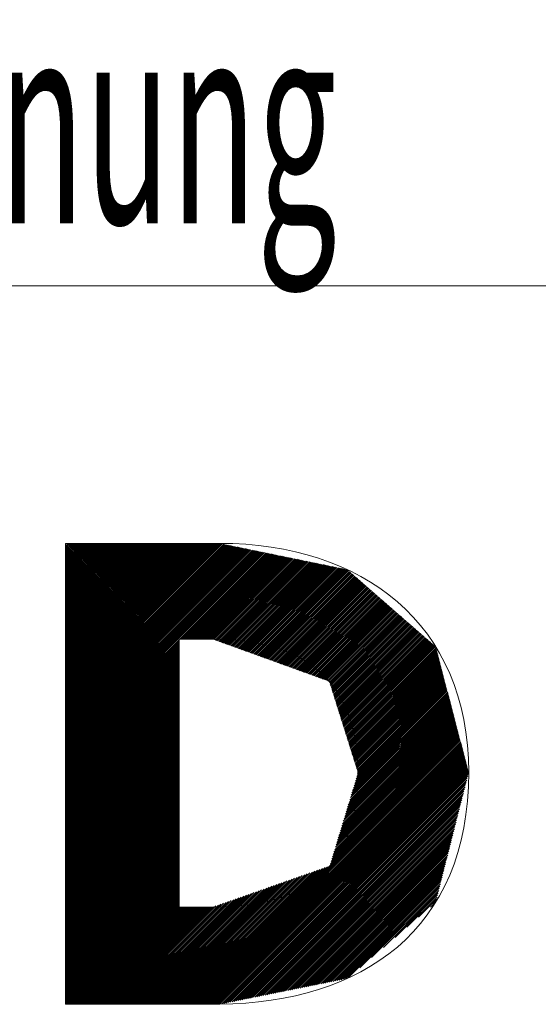
# Model space of a CAD drawing. Units: millimetres. Extents: x 0 to 707, y 0 to 420.
# Drawn here: x 423 to 432, y 34 to 51 of the extents above; entities that cross this region are included whole.
import ezdxf

# ---------------------------------------------------------------- set-up
doc = ezdxf.new("R2010")
doc.units = ezdxf.units.MM
doc.layers.add('201', color=7, linetype='Continuous', true_color=0xffffff)
doc.styles.add('iso-1', font='isocp.shx')

# ---------------------------------------------------------------- blocks, each defined once
blk = doc.blocks.new('HATCH1')
at = {"color": 132, "lineweight": 13}
for p, q in [((423.904064, 39.860193), (425.618473, 41.574601)), ((423.904064, 39.831909), (425.646757, 41.574601)), ((423.904064, 39.803625), (425.675041, 41.574601)), ((423.904064, 39.77534), (425.703325, 41.574601)), ((423.904064, 39.747056), (425.73161, 41.574601)), ((423.904064, 39.718772), (425.759894, 41.574601)), ((423.904064, 39.690488), (425.788178, 41.574601)), ((423.904064, 39.662203), (425.816463, 41.574601)), ((423.904064, 39.633919), (425.844747, 41.574601)), ((423.904064, 39.605635), (425.873031, 41.574601)), ((423.904064, 39.57735), (425.901315, 41.574601)), ((423.904064, 39.549066), (425.9296, 41.574601)), ((423.904064, 39.520782), (425.957884, 41.574601)), ((423.904064, 39.492498), (425.986168, 41.574601)), ((423.904064, 39.464213), (426.014452, 41.574601)), ((423.904064, 39.435929), (426.042737, 41.574601)), ((423.904064, 39.407645), (426.071021, 41.574601)), ((423.904064, 39.379361), (426.099305, 41.574601)), ((423.904064, 39.351076), (426.12759, 41.574601)), ((423.904064, 39.322792), (426.155874, 41.574601)), ((423.904064, 39.294508), (426.184158, 41.574601)), ((423.904064, 39.266223), (426.212442, 41.574601)), ((423.904064, 39.237939), (426.240727, 41.574601)), ((423.904064, 39.209655), (426.269011, 41.574601)), ((423.904064, 39.181371), (426.297295, 41.574601)), ((423.904064, 39.153086), (426.325579, 41.574601)), ((423.904064, 39.124802), (426.353864, 41.574601)), ((423.904064, 39.096518), (426.382148, 41.574601)), ((423.904064, 39.068233), (426.410432, 41.574601)), ((423.904064, 39.039949), (426.438716, 41.574601)), ((423.904064, 39.011665), (426.467001, 41.574601)), ((423.904064, 38.983381), (426.495285, 41.574601)), ((423.904064, 38.955096), (426.523569, 41.574601)), ((423.904064, 38.926812), (426.551854, 41.574601)), ((423.904064, 38.898528), (426.575736, 41.5702)), ((423.904064, 38.870243), (426.599202, 41.565381)), ((423.904064, 38.841959), (426.622668, 41.560563)), ((423.904064, 38.813675), (426.646134, 41.555745)), ((423.904064, 38.785391), (426.6696, 41.550927)), ((423.904064, 38.757106), (426.693066, 41.546108)), ((423.904064, 38.728822), (426.716532, 41.54129)), ((423.904064, 38.700538), (426.739998, 41.536472)), ((423.904064, 38.672254), (426.763464, 41.531654)), ((423.904064, 38.643969), (426.78693, 41.526835)), ((423.904064, 38.615685), (426.810396, 41.522017)), ((423.904064, 38.587401), (426.833862, 41.517199)), ((423.904064, 38.559116), (426.857328, 41.512381)), ((423.904064, 38.530832), (426.880794, 41.507562)), ((423.904064, 38.502548), (426.90426, 41.502744)), ((423.904064, 38.474264), (426.927726, 41.497926)), ((423.904064, 38.445979), (426.951192, 41.493108)), ((423.904064, 38.417695), (426.974659, 41.488289)), ((423.904064, 38.389411), (426.998125, 41.483471)), ((423.904064, 38.361126), (427.021591, 41.478653)), ((423.904064, 38.332842), (427.045057, 41.473835)), ((423.904064, 38.304558), (427.068523, 41.469016)), ((423.904064, 38.276274), (427.091989, 41.464198)), ((423.904064, 38.247989), (427.115455, 41.45938)), ((423.904064, 38.219705), (427.138921, 41.454562)), ((423.904064, 38.191421), (427.162387, 41.449743)), ((423.904064, 38.163137), (427.185853, 41.444925)), ((423.904064, 38.134852), (427.209319, 41.440107)), ((423.904065, 41.528966), (423.949701, 41.574601)), ((423.904065, 41.500681), (423.977985, 41.574601)), ((423.904065, 41.472397), (424.006269, 41.574601)), ((423.904065, 41.444113), (424.034553, 41.574601)), ((423.904065, 41.415829), (424.062838, 41.574601)), ((423.904065, 41.387544), (424.091122, 41.574601)), ((423.904065, 41.35926), (424.119406, 41.574601)), ((423.904065, 41.330976), (424.147691, 41.574601)), ((423.904065, 41.302691), (424.175975, 41.574601)), ((423.904065, 41.274407), (424.204259, 41.574601)), ((423.904065, 41.246123), (424.232543, 41.574601)), ((423.904065, 41.217839), (424.260828, 41.574601)), ((423.904065, 41.189554), (424.289112, 41.574601)), ((423.904065, 41.16127), (424.317396, 41.574601)), ((423.904065, 41.132986), (424.34568, 41.574601)), ((423.904065, 41.104702), (424.373965, 41.574601)), ((423.904065, 41.076417), (424.402249, 41.574601)), ((423.904065, 41.048133), (424.430533, 41.574601)), ((423.904065, 41.019849), (424.458818, 41.574601)), ((423.904065, 40.991564), (424.487102, 41.574601)), ((423.904065, 40.96328), (424.515386, 41.574601)), ((423.904065, 40.934996), (424.54367, 41.574601)), ((423.904065, 40.906712), (424.571955, 41.574601)), ((423.904065, 40.878427), (424.600239, 41.574601)), ((423.904065, 40.850143), (424.628523, 41.574601)), ((423.904065, 40.821859), (424.656807, 41.574601)), ((423.904065, 40.793574), (424.685092, 41.574601)), ((423.904065, 40.76529), (424.713376, 41.574601)), ((423.904065, 40.737006), (424.74166, 41.574601)), ((423.904065, 40.708722), (424.769944, 41.574601)), ((423.904065, 40.680437), (424.798229, 41.574601)), ((423.904065, 40.652153), (424.826513, 41.574601)), ((423.904065, 40.623869), (424.854797, 41.574601)), ((423.904065, 40.595585), (424.883082, 41.574601)), ((423.904065, 40.5673), (424.911366, 41.574601)), ((423.904065, 40.539016), (424.93965, 41.574601)), ((423.904065, 40.510732), (424.967934, 41.574601)), ((423.904065, 40.482447), (424.996219, 41.574601)), ((423.904065, 40.454163), (425.024503, 41.574601)), ((423.904065, 40.425879), (425.052787, 41.574601)), ((423.904065, 40.397595), (425.081071, 41.574601)), ((423.904065, 40.36931), (425.109356, 41.574601)), ((423.904065, 40.341026), (425.13764, 41.574601)), ((423.904065, 40.312742), (425.165924, 41.574601)), ((423.904065, 40.284457), (425.194209, 41.574601)), ((423.904065, 40.256173), (425.222493, 41.574601)), ((423.904065, 40.227889), (425.250777, 41.574601)), ((423.904065, 40.199605), (425.279061, 41.574601)), ((423.904065, 40.17132), (425.307346, 41.574601)), ((423.904065, 40.143036), (425.33563, 41.574601)), ((423.904065, 40.114752), (425.363914, 41.574601)), ((423.904065, 40.086467), (425.392198, 41.574601)), ((423.904065, 40.058183), (425.420483, 41.574601)), ((423.904065, 40.029899), (425.448767, 41.574601)), ((423.904065, 40.001615), (425.477051, 41.574601)), ((423.904065, 39.97333), (425.505336, 41.574601)), ((423.904065, 39.945046), (425.53362, 41.574601)), ((423.904065, 39.916762), (425.561904, 41.574601)), ((423.904065, 39.888478), (425.590188, 41.574601)), ((423.904064, 38.106568), (427.232785, 41.435289)), ((423.904064, 38.078284), (427.256251, 41.43047)), ((423.904064, 38.049999), (427.279717, 41.425652)), ((423.904064, 38.021715), (427.303183, 41.420834)), ((423.904064, 37.993431), (427.326649, 41.416016)), ((425.86674, 39.927823), (427.350115, 41.411197)), ((425.895025, 39.927823), (427.373581, 41.406379)), ((425.923309, 39.927823), (427.397047, 41.401561)), ((425.951594, 39.927824), (427.420513, 41.396743)), ((425.979878, 39.927824), (427.443979, 41.391924)), ((426.008163, 39.927824), (427.467445, 41.387106)), ((426.036447, 39.927824), (427.490911, 41.382288)), ((426.064732, 39.927825), (427.514377, 41.37747)), ((426.093016, 39.927825), (427.537843, 41.372652)), ((426.121301, 39.927825), (427.561309, 41.367833)), ((426.149585, 39.927825), (427.584775, 41.363015)), ((426.17787, 39.927825), (427.608241, 41.358197)), ((426.206154, 39.927826), (427.631707, 41.353379)), ((426.234439, 39.927826), (427.655173, 41.34856)), ((426.262723, 39.927826), (427.678639, 41.343742)), ((426.291008, 39.927826), (427.702105, 41.338924)), ((426.319292, 39.927827), (427.725571, 41.334106)), ((426.347577, 39.927827), (427.749037, 41.329287)), ((426.375861, 39.927827), (427.772503, 41.324469)), ((426.404146, 39.927827), (427.795969, 41.319651)), ((426.43243, 39.927827), (427.819435, 41.314833)), ((426.45378, 39.920893), (427.842901, 41.310014)), ((426.474546, 39.913375), (427.866367, 41.305196)), ((426.495312, 39.905856), (427.889833, 41.300378)), ((426.516078, 39.898338), (427.913299, 41.29556)), ((426.536844, 39.890819), (427.936765, 41.290741)), ((426.557609, 39.883301), (427.960232, 41.285923)), ((426.578375, 39.875783), (427.983698, 41.281105)), ((426.599141, 39.868264), (428.007164, 41.276287)), ((426.619907, 39.860746), (428.03063, 41.271468)), ((426.640673, 39.853227), (428.054096, 41.26665)), ((426.661439, 39.845709), (428.077562, 41.261832)), ((426.682205, 39.838191), (428.101028, 41.257014)), ((426.702971, 39.830672), (428.124494, 41.252195)), ((426.723736, 39.823154), (428.14796, 41.247377)), ((426.744502, 39.815635), (428.171426, 41.242559)), ((426.765268, 39.808117), (428.194892, 41.237741)), ((426.786034, 39.800599), (428.218358, 41.232922)), ((426.8068, 39.79308), (428.241824, 41.228104)), ((426.827566, 39.785562), (428.26529, 41.223286)), ((426.848332, 39.778043), (428.288756, 41.218468)), ((426.869098, 39.770525), (428.312222, 41.213649)), ((426.889863, 39.763007), (428.335688, 41.208831)), ((426.910629, 39.755488), (428.359154, 41.204013)), ((426.931395, 39.74797), (428.38262, 41.199195)), ((426.952161, 39.740452), (428.406086, 41.194376)), ((426.972927, 39.732933), (428.429552, 41.189558)), ((426.993693, 39.725415), (428.453018, 41.18474)), ((427.014459, 39.717896), (428.476484, 41.179922)), ((427.035225, 39.710378), (428.49995, 41.175103)), ((427.055991, 39.70286), (428.523416, 41.170285)), ((427.076756, 39.695341), (428.546882, 41.165467)), ((427.097522, 39.687823), (428.570348, 41.160649)), ((427.118288, 39.680304), (428.593814, 41.15583)), ((427.139054, 39.672786), (428.61728, 41.151012)), ((427.15982, 39.665268), (428.640746, 41.146194)), ((427.180586, 39.657749), (428.664212, 41.141376)), ((427.201352, 39.650231), (428.687678, 41.136557)), ((427.222118, 39.642712), (428.711144, 41.131739)), ((427.242883, 39.635194), (428.73461, 41.126921)), ((427.263649, 39.627676), (428.754818, 41.118844)), ((427.284415, 39.620157), (428.769931, 41.105673)), ((427.305181, 39.612639), (428.785045, 41.092503)), ((427.325947, 39.60512), (428.800159, 41.079332)), ((427.346713, 39.597602), (428.815272, 41.066161)), ((427.367479, 39.590084), (428.830386, 41.052991)), ((427.388245, 39.582565), (428.845499, 41.03982)), ((427.40901, 39.575047), (428.860613, 41.026649)), ((427.429776, 39.567528), (428.875726, 41.013479)), ((427.450542, 39.56001), (428.89084, 41.000308)), ((427.471308, 39.552492), (428.905954, 40.987137)), ((427.492074, 39.544973), (428.921067, 40.973967)), ((427.51284, 39.537455), (428.936181, 40.960796)), ((427.533606, 39.529936), (428.951294, 40.947625)), ((427.554372, 39.522418), (428.966408, 40.934454)), ((427.575137, 39.5149), (428.981522, 40.921284)), ((427.595903, 39.507381), (428.996635, 40.908113)), ((427.616669, 39.499863), (429.011749, 40.894942)), ((427.637435, 39.492345), (429.026862, 40.881772)), ((427.658201, 39.484826), (429.041976, 40.868601)), ((427.678967, 39.477308), (429.057089, 40.85543)), ((427.699733, 39.469789), (429.072203, 40.84226)), ((427.720499, 39.462271), (429.087317, 40.829089)), ((427.741264, 39.454753), (429.10243, 40.815918)), ((427.76203, 39.447234), (429.117544, 40.802748)), ((427.782796, 39.439716), (429.132657, 40.789577)), ((427.803562, 39.432197), (429.147771, 40.776406)), ((427.824328, 39.424679), (429.162885, 40.763236)), ((427.845094, 39.417161), (429.177998, 40.750065)), ((427.86586, 39.409642), (429.193112, 40.736894)), ((427.886626, 39.402124), (429.208225, 40.723724)), ((427.907391, 39.394605), (429.223339, 40.710553)), ((427.928157, 39.387087), (429.238453, 40.697382)), ((427.948923, 39.379569), (429.253566, 40.684211)), ((427.969689, 39.37205), (429.26868, 40.671041)), ((427.990455, 39.364532), (429.283793, 40.65787)), ((428.011221, 39.357013), (429.298907, 40.644699)), ((428.031987, 39.349495), (429.31402, 40.631529)), ((428.052753, 39.341977), (429.329134, 40.618358)), ((428.073518, 39.334458), (429.344248, 40.605187)), ((428.094284, 39.32694), (429.359361, 40.592017)), ((428.11505, 39.319421), (429.374475, 40.578846)), ((428.135816, 39.311903), (429.389588, 40.565675)), ((428.156582, 39.304385), (429.404702, 40.552505)), ((428.177348, 39.296866), (429.419816, 40.539334)), ((428.198114, 39.289348), (429.434929, 40.526163)), ((428.21888, 39.281829), (429.450043, 40.512993)), ((428.239646, 39.274311), (429.465156, 40.499822)), ((428.260411, 39.266793), (429.48027, 40.486651)), ((428.281177, 39.259274), (429.495383, 40.47348)), ((428.301943, 39.251756), (429.510497, 40.46031)), ((428.322709, 39.244238), (429.525611, 40.447139)), ((428.343475, 39.236719), (429.540724, 40.433968)), ((428.364241, 39.229201), (429.555838, 40.420798)), ((428.385007, 39.221682), (429.570951, 40.407627)), ((428.405773, 39.214164), (429.586065, 40.394456)), ((428.426538, 39.206646), (429.601179, 40.381286)), ((428.44027, 39.192093), (429.616292, 40.368115)), ((428.447041, 39.170579), (429.631406, 40.354944)), ((428.453812, 39.149066), (429.646519, 40.341774)), ((428.460583, 39.127553), (429.661633, 40.328603)), ((428.467353, 39.106039), (429.676746, 40.315432)), ((428.474124, 39.084526), (429.69186, 40.302262)), ((428.480895, 39.063012), (429.706974, 40.289091)), ((428.487666, 39.041499), (429.722087, 40.27592)), ((428.494437, 39.019985), (429.737201, 40.26275)), ((428.501207, 38.998472), (429.752314, 40.249579)), ((428.507978, 38.976958), (429.767428, 40.236408)), ((428.514749, 38.955445), (429.782542, 40.223237)), ((428.52152, 38.933932), (429.797655, 40.210067)), ((428.528291, 38.912418), (429.812769, 40.196896)), ((428.535062, 38.890905), (429.827882, 40.183725)), ((428.541832, 38.869391), (429.842996, 40.170555)), ((428.548603, 38.847878), (429.85811, 40.157384)), ((428.555374, 38.826364), (429.873223, 40.144213)), ((428.562145, 38.804851), (429.888337, 40.131043)), ((428.568916, 38.783337), (429.90345, 40.117872)), ((428.575686, 38.761824), (429.918564, 40.104701)), ((428.582457, 38.74031), (429.933677, 40.091531)), ((423.904064, 37.965147), (425.858618, 39.919701)), ((428.589228, 38.718797), (429.948791, 40.07836)), ((428.595999, 38.697284), (429.963905, 40.065189)), ((428.60277, 38.67577), (429.979018, 40.052019)), ((428.609541, 38.654257), (429.994132, 40.038848)), ((428.616311, 38.632743), (430.009245, 40.025677)), ((428.623082, 38.61123), (430.024359, 40.012507)), ((428.629853, 38.589716), (430.039473, 39.999336)), ((428.636624, 38.568203), (430.054586, 39.986165)), ((428.643395, 38.546689), (430.0697, 39.972994)), ((428.650165, 38.525176), (430.084813, 39.959824)), ((428.656936, 38.503662), (430.099927, 39.946653)), ((428.663707, 38.482149), (430.11504, 39.933482)), ((428.670478, 38.460636), (430.130154, 39.920312)), ((423.904064, 37.936862), (425.858618, 39.891416)), ((423.904064, 37.908578), (425.858618, 39.863132)), ((423.904064, 37.880294), (425.858618, 39.834848)), ((423.904064, 37.852009), (425.858618, 39.806564)), ((423.904064, 37.823725), (425.858618, 39.778279)), ((423.904064, 37.795441), (425.858618, 39.749995)), ((428.677249, 38.439122), (430.145268, 39.907141)), ((428.68402, 38.417609), (430.160381, 39.89397)), ((428.69079, 38.396095), (430.175495, 39.8808)), ((428.697561, 38.374582), (430.190608, 39.867629)), ((428.704332, 38.353068), (430.205722, 39.854458)), ((428.711103, 38.331555), (430.220836, 39.841288)), ((428.717874, 38.310041), (430.235949, 39.828117)), ((428.724644, 38.288528), (430.251063, 39.814946)), ((428.731415, 38.267015), (430.266176, 39.801776)), ((428.738186, 38.245501), (430.27294, 39.780255)), ((428.744957, 38.223988), (430.27882, 39.757851)), ((423.904064, 37.767157), (425.858618, 39.721711)), ((423.904064, 37.738872), (425.858618, 39.693427)), ((423.904064, 37.710588), (425.858618, 39.665142)), ((423.904064, 37.682304), (425.858618, 39.636858)), ((423.904064, 37.65402), (425.858618, 39.608574)), ((423.904064, 37.625735), (425.858618, 39.580289)), ((428.751728, 38.202474), (430.2847, 39.735446)), ((428.758499, 38.180961), (430.29058, 39.713042)), ((428.765269, 38.159447), (430.296459, 39.690637)), ((428.77204, 38.137934), (430.302339, 39.668233)), ((428.778811, 38.11642), (430.308219, 39.645828)), ((428.785582, 38.094907), (430.314099, 39.623424)), ((428.792353, 38.073393), (430.319978, 39.601019)), ((428.799124, 38.05188), (430.325858, 39.578615)), ((423.904064, 37.597451), (425.858618, 39.552005)), ((423.904064, 37.569167), (425.858618, 39.523721)), ((423.904064, 37.540882), (425.858618, 39.495437)), ((423.904064, 37.512598), (425.858618, 39.467152)), ((423.904064, 37.484314), (425.858618, 39.438868)), ((423.904064, 37.45603), (425.858618, 39.410584)), ((428.805894, 38.030367), (430.331738, 39.55621)), ((428.812665, 38.008853), (430.337618, 39.533806)), ((428.819436, 37.98734), (430.343497, 39.511401)), ((428.826207, 37.965826), (430.349377, 39.488997)), ((428.832978, 37.944313), (430.355257, 39.466592)), ((428.839748, 37.922799), (430.361137, 39.444188)), ((428.846519, 37.901286), (430.367017, 39.421783)), ((423.904064, 37.427745), (425.858618, 39.3823)), ((423.904064, 37.399461), (425.858618, 39.354015)), ((423.904064, 37.371177), (425.858618, 39.325731)), ((423.904064, 37.342892), (425.858618, 39.297447)), ((423.904064, 37.314608), (425.858618, 39.269162)), ((423.904064, 37.286324), (425.858618, 39.240878)), ((428.85329, 37.879772), (430.372896, 39.399379)), ((428.860061, 37.858259), (430.378776, 39.376974)), ((428.866832, 37.836745), (430.384656, 39.35457)), ((428.873603, 37.815232), (430.390536, 39.332165)), ((428.880373, 37.793719), (430.396415, 39.309761)), ((428.887144, 37.772205), (430.402295, 39.287356)), ((428.893915, 37.750692), (430.408175, 39.264952)), ((428.900686, 37.729178), (430.414055, 39.242547)), ((423.904064, 37.25804), (425.858618, 39.212594)), ((423.904064, 37.229755), (425.858618, 39.18431)), ((423.904064, 37.201471), (425.858618, 39.156025)), ((423.904064, 37.173187), (425.858618, 39.127741)), ((423.904064, 37.144902), (425.858618, 39.099457)), ((423.904064, 37.116618), (425.858618, 39.071173)), ((428.900669, 37.531171), (430.455213, 39.085715)), ((428.907457, 37.707665), (430.419934, 39.220143)), ((428.913007, 37.571793), (430.449333, 39.10812)), ((428.914227, 37.686151), (430.425814, 39.197738)), ((428.920998, 37.664638), (430.431694, 39.175334)), ((428.925345, 37.612416), (430.443453, 39.130524)), ((428.927769, 37.643124), (430.437574, 39.152929)), ((423.904064, 37.088334), (425.858618, 39.042888)), ((423.904064, 37.06005), (425.858618, 39.014604)), ((423.904064, 37.031765), (425.858618, 38.98632)), ((423.904064, 37.003481), (425.858618, 38.958036)), ((423.904064, 36.975197), (425.858618, 38.929751)), ((423.904064, 36.946913), (425.858618, 38.901467)), ((428.801963, 37.206191), (430.502251, 38.906479)), ((428.814301, 37.246814), (430.496371, 38.928884)), ((428.826639, 37.287436), (430.490492, 38.951288)), ((428.838978, 37.328059), (430.484612, 38.973693)), ((428.851316, 37.368681), (430.478732, 38.996097)), ((428.863654, 37.409304), (430.472852, 39.018502)), ((428.875992, 37.449926), (430.466972, 39.040906)), ((428.88833, 37.490549), (430.461093, 39.063311)), ((423.904064, 36.918628), (425.858618, 38.873183)), ((423.904064, 36.890344), (425.858618, 38.844898)), ((423.904064, 36.86206), (425.858618, 38.816614)), ((423.904064, 36.833775), (425.858618, 38.78833)), ((423.904064, 36.805491), (425.858618, 38.760046)), ((428.715596, 36.921834), (430.543409, 38.749648)), ((428.727934, 36.962457), (430.53753, 38.772052)), ((428.740272, 37.003079), (430.53165, 38.794457)), ((428.75261, 37.043702), (430.52577, 38.816861)), ((428.764949, 37.084324), (430.51989, 38.839266)), ((428.777287, 37.124947), (430.514011, 38.86167)), ((428.789625, 37.165569), (430.508131, 38.884075)), ((423.904064, 36.777207), (425.858618, 38.731761)), ((423.904064, 36.748923), (425.858618, 38.703477)), ((423.904064, 36.720638), (425.858618, 38.675193)), ((423.904064, 36.692354), (425.858618, 38.646909)), ((423.904064, 36.66407), (425.858618, 38.618624)), ((423.904064, 36.635785), (425.858618, 38.59034)), ((428.61689, 36.596855), (430.590447, 38.570412)), ((428.629229, 36.637477), (430.584568, 38.592816)), ((428.641567, 36.6781), (430.578688, 38.615221)), ((428.653905, 36.718722), (430.572808, 38.637625)), ((428.666243, 36.759344), (430.566928, 38.66003)), ((428.678581, 36.799967), (430.561049, 38.682434)), ((428.690919, 36.840589), (430.555169, 38.704839)), ((428.703258, 36.881212), (430.549289, 38.727243)), ((423.904064, 36.607501), (425.858618, 38.562056)), ((423.904064, 36.579217), (425.858618, 38.533771)), ((423.904064, 36.550933), (425.858618, 38.505487)), ((423.904064, 36.522648), (425.858618, 38.477203)), ((423.904064, 36.494364), (425.858618, 38.448919)), ((423.904064, 36.46608), (425.858618, 38.420634)), ((428.530523, 36.312498), (430.631606, 38.41358)), ((428.542861, 36.35312), (430.625726, 38.435985)), ((428.5552, 36.393742), (430.619846, 38.458389)), ((428.567538, 36.434365), (430.613967, 38.480794)), ((428.579876, 36.474987), (430.608087, 38.503198)), ((428.592214, 36.51561), (430.602207, 38.525603)), ((428.604552, 36.556232), (430.596327, 38.548007)), ((423.904064, 36.437796), (425.858618, 38.39235)), ((423.904064, 36.409511), (425.858618, 38.364066)), ((423.904064, 36.381227), (425.858618, 38.335782)), ((423.904064, 36.352943), (425.858618, 38.307497)), ((423.904064, 36.324658), (425.858618, 38.279213)), ((423.904064, 36.296374), (425.858618, 38.250929)), ((426.07244, 33.656424), (430.672764, 38.256749)), ((426.100724, 33.656424), (430.678644, 38.234344)), ((428.456494, 36.068763), (430.666884, 38.279153)), ((428.468832, 36.109385), (430.661005, 38.301558)), ((428.48117, 36.150008), (430.655125, 38.323962)), ((428.493509, 36.19063), (430.649245, 38.346367)), ((428.505847, 36.231253), (430.643365, 38.368771)), ((428.518185, 36.271875), (430.637486, 38.391176)), ((423.904063, 36.154953), (425.858618, 38.109507)), ((423.904063, 36.126668), (425.858618, 38.081223)), ((423.904064, 36.26809), (425.858618, 38.222644)), ((423.904064, 36.239806), (425.858618, 38.19436)), ((423.904064, 36.211521), (425.858618, 38.166076)), ((423.904064, 36.183237), (425.858618, 38.137792)), ((426.129009, 33.656424), (430.684524, 38.21194)), ((426.157293, 33.656424), (430.690403, 38.189535)), ((426.185577, 33.656424), (430.696283, 38.167131)), ((426.213861, 33.656424), (430.702163, 38.144726)), ((426.242146, 33.656424), (430.708043, 38.122322)), ((426.27043, 33.656424), (430.713922, 38.099917)), ((426.298714, 33.656424), (430.719802, 38.077513)), ((423.904063, 36.098384), (425.858618, 38.052939)), ((423.904063, 36.0701), (425.858618, 38.024655)), ((423.904063, 36.041816), (425.858618, 37.99637)), ((423.904063, 36.013531), (425.858618, 37.968086)), ((423.904063, 35.985247), (425.858618, 37.939802)), ((423.904063, 35.956963), (425.858618, 37.911518)), ((426.326998, 33.656424), (430.725682, 38.055108)), ((426.355283, 33.656424), (430.731562, 38.032704)), ((426.383567, 33.656424), (430.737442, 38.010299)), ((426.411851, 33.656424), (430.743321, 37.987895)), ((426.440135, 33.656424), (430.749201, 37.96549)), ((426.46842, 33.656424), (430.755081, 37.943086)), ((426.496704, 33.656424), (430.760961, 37.920681)), ((426.524988, 33.656424), (430.76684, 37.898276)), ((423.904063, 35.928678), (425.858618, 37.883233)), ((423.904063, 35.900394), (425.858618, 37.854949)), ((423.904063, 35.87211), (425.858618, 37.826665)), ((423.904063, 35.843826), (425.858618, 37.79838)), ((423.904063, 35.815541), (425.858618, 37.770096)), ((423.904063, 35.787257), (425.858618, 37.741812)), ((426.553272, 33.656424), (430.77272, 37.875872)), ((426.588459, 33.663327), (430.7786, 37.853467)), ((426.623905, 33.670489), (430.78448, 37.831063)), ((426.659352, 33.677651), (430.790359, 37.808658)), ((426.694798, 33.684813), (430.796239, 37.786254)), ((426.730244, 33.691975), (430.802119, 37.763849)), ((426.765691, 33.699137), (430.807999, 37.741445)), ((426.801137, 33.706299), (430.813878, 37.71904)), ((423.904063, 35.758973), (425.858618, 37.713528)), ((423.904063, 35.730689), (425.858618, 37.685243)), ((423.904063, 35.702404), (425.858618, 37.656959)), ((423.904063, 35.67412), (425.858618, 37.628675)), ((423.904063, 35.645836), (425.858618, 37.600391)), ((423.904063, 35.617551), (425.858618, 37.572106)), ((426.836583, 33.713461), (430.819758, 37.696636)), ((426.87203, 33.720623), (430.825638, 37.674231)), ((426.907476, 33.727785), (430.831518, 37.651827)), ((426.942922, 33.734947), (430.829034, 37.621059)), ((426.978369, 33.742109), (430.819409, 37.583149)), ((423.904063, 35.589267), (425.858618, 37.543822)), ((423.904063, 35.560983), (425.858618, 37.515538)), ((423.904063, 35.532699), (425.858618, 37.487253)), ((423.904063, 35.504414), (425.858618, 37.458969)), ((423.904063, 35.47613), (425.858618, 37.430685)), ((423.904063, 35.447846), (425.858618, 37.402401)), ((427.013815, 33.749271), (430.809783, 37.545239)), ((427.049261, 33.756433), (430.800157, 37.507329)), ((427.084708, 33.763595), (430.790531, 37.469419)), ((427.120154, 33.770758), (430.780905, 37.431509)), ((427.1556, 33.77792), (430.77128, 37.393599)), ((423.904063, 35.419561), (425.858618, 37.374116)), ((423.904063, 35.391277), (425.858618, 37.345832)), ((423.904063, 35.362993), (425.858618, 37.317548)), ((423.904063, 35.334709), (425.858618, 37.289264)), ((423.904063, 35.306424), (425.858618, 37.260979)), ((423.904063, 35.27814), (425.858618, 37.232695)), ((427.191047, 33.785082), (430.761654, 37.355689)), ((427.226493, 33.792244), (430.752028, 37.317779)), ((427.261939, 33.799406), (430.742402, 37.279869)), ((427.297386, 33.806568), (430.732776, 37.241959)), ((423.904063, 35.249856), (425.858618, 37.204411)), ((423.904063, 35.221572), (425.858618, 37.176126)), ((423.904063, 35.193287), (425.858618, 37.147842)), ((423.904063, 35.165003), (425.858618, 37.119558)), ((423.904063, 35.136719), (425.858618, 37.091274)), ((423.904063, 35.108434), (425.858618, 37.062989)), ((427.332832, 33.81373), (430.723151, 37.204048)), ((427.368278, 33.820892), (430.713525, 37.166138)), ((427.403725, 33.828054), (430.703899, 37.128228)), ((427.439171, 33.835216), (430.694273, 37.090318)), ((427.474617, 33.842378), (430.684647, 37.052408)), ((423.904063, 35.08015), (425.858618, 37.034705)), ((423.904063, 35.051866), (425.858618, 37.006421)), ((423.904063, 35.023582), (425.858618, 36.978137)), ((423.904063, 34.995297), (425.858618, 36.949852)), ((423.904063, 34.967013), (425.858618, 36.921568)), ((423.904063, 34.938729), (425.858618, 36.893284)), ((427.510064, 33.84954), (430.675022, 37.014498)), ((427.54551, 33.856702), (430.665396, 36.976588)), ((427.580956, 33.863864), (430.65577, 36.938678)), ((427.616403, 33.871026), (430.646144, 36.900768)), ((423.904063, 34.910444), (425.858618, 36.864999)), ((423.904063, 34.88216), (425.858618, 36.836715)), ((423.904063, 34.853876), (425.858618, 36.808431)), ((423.904063, 34.825592), (425.858618, 36.780147)), ((423.904063, 34.797307), (425.858618, 36.751862)), ((423.904063, 34.769023), (425.858618, 36.723578)), ((427.651849, 33.878189), (430.636518, 36.862858)), ((427.687295, 33.885351), (430.626893, 36.824948)), ((427.722742, 33.892513), (430.617267, 36.787038)), ((427.758188, 33.899675), (430.607641, 36.749128)), ((427.793634, 33.906837), (430.598015, 36.711218)), ((423.904063, 34.740739), (425.858618, 36.695294)), ((423.904063, 34.712455), (425.858618, 36.66701)), ((423.904063, 34.68417), (425.858618, 36.638725)), ((423.904063, 34.655886), (425.858618, 36.610441)), ((423.904063, 34.627602), (425.858618, 36.582157)), ((423.904063, 34.599317), (425.858618, 36.553873)), ((427.829081, 33.913999), (430.588389, 36.673308)), ((427.864527, 33.921161), (430.578764, 36.635397)), ((427.899973, 33.928323), (430.569138, 36.597487)), ((427.93542, 33.935485), (430.559512, 36.559577)), ((423.904063, 34.571033), (425.858618, 36.525588)), ((423.904063, 34.542749), (425.858618, 36.497304)), ((423.904063, 34.514465), (425.858618, 36.46902)), ((423.904063, 34.48618), (425.858618, 36.440735)), ((423.904063, 34.457896), (425.858618, 36.412451)), ((423.904063, 34.429612), (425.858618, 36.384167)), ((427.970866, 33.942647), (430.549886, 36.521667)), ((428.006312, 33.949809), (430.54026, 36.483757)), ((428.041759, 33.956971), (430.530635, 36.445847)), ((428.077205, 33.964133), (430.521009, 36.407937)), ((428.112651, 33.971295), (430.511383, 36.370027)), ((423.904063, 34.401327), (425.858618, 36.355883)), ((423.904063, 34.373043), (425.858618, 36.327598)), ((423.904063, 34.344759), (425.858618, 36.299314)), ((423.904063, 34.316475), (425.858618, 36.27103)), ((423.904063, 34.28819), (425.858618, 36.242746)), ((423.904063, 34.259906), (425.858618, 36.214461)), ((428.148098, 33.978457), (430.501757, 36.332117)), ((428.183544, 33.98562), (430.492131, 36.294207)), ((428.21899, 33.992782), (430.482506, 36.256297)), ((428.254437, 33.999944), (430.47288, 36.218387)), ((423.904063, 34.231622), (425.858618, 36.186177)), ((423.904063, 34.203337), (425.858618, 36.157893)), ((423.904063, 34.175053), (425.858618, 36.129608)), ((423.904063, 34.146769), (425.858618, 36.101324)), ((423.904063, 34.118485), (425.858618, 36.07304)), ((423.904063, 34.0902), (425.858618, 36.044756)), ((428.289883, 34.007106), (430.463254, 36.180477)), ((428.325329, 34.014268), (430.453628, 36.142567)), ((428.360776, 34.02143), (430.444003, 36.104657)), ((428.396222, 34.028592), (430.434377, 36.066746)), ((428.431668, 34.035754), (430.424751, 36.028836)), ((423.904063, 34.061916), (425.858618, 36.016471)), ((423.904063, 34.033632), (425.858618, 35.988187)), ((423.904063, 34.005348), (425.858618, 35.959903)), ((423.904063, 33.977063), (425.858618, 35.931619)), ((423.904063, 33.948779), (425.858618, 35.903334)), ((423.904063, 33.920495), (425.858618, 35.87505)), ((425.761313, 33.656425), (427.972079, 35.867191)), ((425.789597, 33.656425), (428.015699, 35.882526)), ((425.817882, 33.656425), (428.059318, 35.897861)), ((425.846166, 33.656425), (428.102937, 35.913195)), ((425.87445, 33.656425), (428.146556, 35.92853)), ((425.902734, 33.656425), (428.190175, 35.943865)), ((425.931019, 33.656425), (428.233794, 35.9592)), ((425.959303, 33.656425), (428.277413, 35.974535)), ((425.987587, 33.656424), (428.321032, 35.98987)), ((426.015871, 33.656424), (428.364651, 36.005204)), ((426.044156, 33.656424), (428.408271, 36.020539)), ((428.467115, 34.042916), (430.415125, 35.990926)), ((428.502561, 34.050078), (430.405499, 35.953016)), ((428.538007, 34.05724), (430.395874, 35.915106)), ((428.573454, 34.064402), (430.386248, 35.877196)), ((423.904063, 33.89221), (425.858618, 35.846766)), ((423.904063, 33.863926), (425.858618, 35.818481)), ((423.904063, 33.835642), (425.858618, 35.790197)), ((423.904063, 33.807358), (425.858618, 35.761913)), ((423.904063, 33.779073), (425.858618, 35.733629)), ((423.904063, 33.750789), (425.858618, 35.705344)), ((425.450186, 33.656425), (427.492269, 35.698508)), ((425.478471, 33.656425), (427.535888, 35.713843)), ((425.506755, 33.656425), (427.579508, 35.729177)), ((425.535039, 33.656425), (427.623127, 35.744512)), ((425.563323, 33.656425), (427.666746, 35.759847)), ((425.591608, 33.656425), (427.710365, 35.775182)), ((425.619892, 33.656425), (427.753984, 35.790517)), ((425.648176, 33.656425), (427.797603, 35.805852)), ((425.67646, 33.656425), (427.841222, 35.821186)), ((425.704745, 33.656425), (427.884841, 35.836521)), ((425.733029, 33.656425), (427.92846, 35.851856)), ((428.6089, 34.071564), (430.376622, 35.839286)), ((428.644347, 34.078726), (430.366996, 35.801376)), ((428.679793, 34.085888), (430.35737, 35.763466)), ((428.715239, 34.093051), (430.347745, 35.725556)), ((423.904063, 33.722505), (425.858618, 35.67706)), ((423.904063, 33.69422), (425.858618, 35.648776)), ((423.904063, 33.665936), (425.858618, 35.620492)), ((423.922836, 33.656425), (425.858618, 35.592207)), ((423.95112, 33.656425), (425.858618, 35.563923)), ((423.979405, 33.656425), (425.858618, 35.535639)), ((425.139059, 33.656425), (427.012459, 35.529825)), ((425.167344, 33.656425), (427.056078, 35.545159)), ((425.195628, 33.656425), (427.099697, 35.560494)), ((425.223912, 33.656425), (427.143316, 35.575829)), ((425.252196, 33.656425), (427.186936, 35.591164)), ((425.280481, 33.656425), (427.230555, 35.606499)), ((425.308765, 33.656425), (427.274174, 35.621834)), ((425.337049, 33.656425), (427.317793, 35.637168)), ((425.365333, 33.656425), (427.361412, 35.652503)), ((425.393618, 33.656425), (427.405031, 35.667838)), ((425.421902, 33.656425), (427.44865, 35.683173)), ((428.761854, 34.111381), (430.338119, 35.687646)), ((428.963775, 34.285018), (430.328493, 35.649736)), ((429.165697, 34.458656), (430.318867, 35.611826)), ((429.367619, 34.632293), (430.309241, 35.573916)), ((429.56954, 34.80593), (430.299616, 35.536006)), ((424.007689, 33.656425), (425.858618, 35.507355)), ((424.035973, 33.656425), (425.858618, 35.47907)), ((424.064257, 33.656425), (425.858618, 35.450786)), ((424.092542, 33.656425), (425.858618, 35.422502)), ((424.120826, 33.656425), (425.858618, 35.394217)), ((424.14911, 33.656425), (425.858618, 35.365933)), ((424.827933, 33.656425), (426.532649, 35.361141)), ((424.856217, 33.656425), (426.576268, 35.376476)), ((424.884501, 33.656425), (426.619887, 35.391811)), ((424.912785, 33.656425), (426.663506, 35.407146)), ((424.94107, 33.656425), (426.707125, 35.422481)), ((424.969354, 33.656425), (426.750744, 35.437816)), ((424.997638, 33.656425), (426.794364, 35.45315)), ((425.025922, 33.656425), (426.837983, 35.468485)), ((425.054207, 33.656425), (426.881602, 35.48382)), ((425.082491, 33.656425), (426.925221, 35.499155)), ((425.110775, 33.656425), (426.96884, 35.51449)), ((429.771462, 34.979567), (430.28999, 35.498095)), ((429.973383, 35.153205), (430.280364, 35.460185)), ((430.175305, 35.326842), (430.270738, 35.422275)), ((424.177395, 33.656425), (425.858618, 35.337649)), ((424.205679, 33.656425), (425.875931, 35.326677)), ((424.233963, 33.656425), (425.904215, 35.326677)), ((424.262247, 33.656425), (425.932499, 35.326677)), ((424.290532, 33.656425), (425.960784, 35.326677)), ((424.318816, 33.656425), (425.989068, 35.326678)), ((424.3471, 33.656425), (426.017353, 35.326678)), ((424.375384, 33.656425), (426.045637, 35.326678)), ((424.403669, 33.656425), (426.073922, 35.326678)), ((424.431953, 33.656425), (426.102206, 35.326678)), ((424.460237, 33.656425), (426.130491, 35.326679)), ((424.488521, 33.656425), (426.158775, 35.326679)), ((424.516806, 33.656425), (426.187059, 35.326679)), ((424.54509, 33.656425), (426.215344, 35.326679)), ((424.573374, 33.656425), (426.243628, 35.326679)), ((424.601658, 33.656425), (426.271913, 35.326679)), ((424.629943, 33.656425), (426.300197, 35.32668)), ((424.658227, 33.656425), (426.328482, 35.32668)), ((424.686511, 33.656425), (426.356766, 35.32668)), ((424.714795, 33.656425), (426.385051, 35.32668)), ((424.74308, 33.656425), (426.413335, 35.32668)), ((424.771364, 33.656425), (426.445411, 35.330472)), ((424.799648, 33.656425), (426.48903, 35.345807))]:
    blk.add_line(p, q, dxfattribs=at)

msp = doc.modelspace()

# ---------------------------------------------------------------- linework, layer by layer
at = {"layer": '201', "color": 3, "linetype": 'Continuous', "lineweight": 18}
msp.add_line((404, 46), (584, 46), dxfattribs=at)
at = {"layer": '201', "color": 2, "linetype": 'Continuous', "lineweight": 18}
msp.add_line((584, 46), (404, 46), dxfattribs=at)
at = {"layer": '201', "color": 132, "linetype": 'Continuous', "lineweight": 13}
for p, q in [((423.904, 41.575), (426.554, 41.575)), ((423.904, 41.575), (423.904, 33.656)), ((425.859, 39.928), (425.859, 35.327)), ((425.859, 39.928), (426.435, 39.928)), ((425.859, 35.327), (426.435, 35.327)), ((423.904, 33.656), (426.554, 33.656))]:
    msp.add_line(p, q, dxfattribs=at)
for points in [[(426.554, 41.575), (428.995, 41.573), (430.836, 40.206), (430.834, 37.642), (430.833, 34.917), (428.995, 33.692), (426.554, 33.656)], [(426.435, 35.327), (428.472, 35.325), (428.929, 36.446), (428.931, 37.632), (428.933, 38.755), (428.443, 39.933), (426.435, 39.928)]]:
    msp.add_open_spline(points, degree=3, knots=[0, 0, 0, 0, 0.5, 0.5, 0.5, 1, 1, 1, 1], dxfattribs=at)

# ---------------------------------------------------------------- block references
msp.add_blockref('HATCH1', (0, 0), dxfattribs=at)

# ---------------------------------------------------------------- texts
at = {"layer": '201', "color": 2, "linetype": 'Continuous', "lineweight": 13, "insert": (415.5, 47.07), "char_height": 3.5, "attachment_point": 7, "line_spacing_factor": 0.963855, "style": 'iso-1'}
msp.add_mtext('\\W0.5089;Benennung', dxfattribs=at)

doc.saveas('drawing.dxf')
